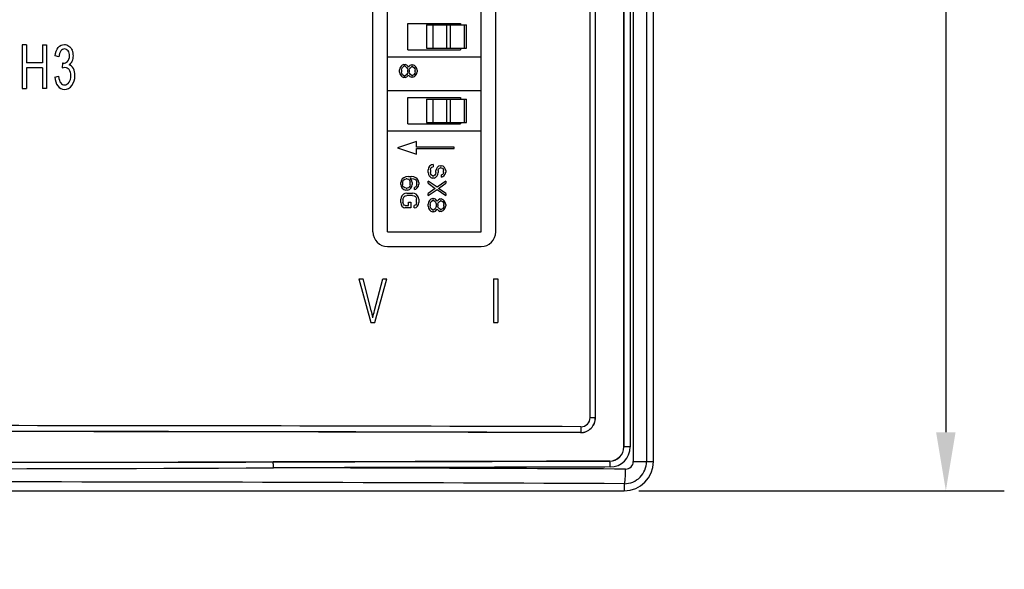
# Model space of a CAD drawing. Extents: x 0 to 390, y 0 to 268.
# Drawn here: x 201 to 235, y 106 to 125 of the extents above; entities that cross this region are included whole.
import ezdxf
from ezdxf import colors
from ezdxf.entities.mleader import LeaderData, LeaderLine
from ezdxf.math import Vec2, Vec3

# ---------------------------------------------------------------- set-up
doc = ezdxf.new("R2010")
doc.units = 0
doc.header["$MEASUREMENT"] = 0
doc.layers.get('DEFPOINTS').update_dxf_attribs({"linetype": 'CONTINUOUS'})
doc.layers.add('1_外観図', color=7, linetype='CONTINUOUS')
doc.styles.get("Standard").update_dxf_attribs({"font": 'SIMPLEX.SHX', "bigfont": 'BIGFONT.shx'})
doc.dimstyles.new('SUNPO', dxfattribs={"dimscale": 0, "dimtxt": 2.5, "dimasz": 2, "dimexe": 2, "dimexo": 0.5, "dimgap": 1, "dimtad": 1, "dimdec": 5, "dimzin": 9, "dimdsep": 46, "dimtxsty": 'STANDARD', "dimcen": 0, "dimclrd": 3, "dimclre": 3, "dimclrt": 4, "dimadec": 0, "dimazin": 0, "dimtfac": 1, "dimtdec": 5, "dimtmove": 0, "dimatfit": 3, "dimfxl": 1, "dimtolj": 1, "dimarcsym": 0})

# ---------------------------------------------------------------- blocks, each defined once
blk = doc.blocks.new('*D32')
at = {"layer": '1_外観図', "color": 3, "lineweight": -2}
for p, q in [((222.5, 228.578), (235, 228.578)), ((233, 226.578), (233, 110.578)), ((222.5, 108.578), (235, 108.578))]:
    blk.add_line(p, q, dxfattribs=at)
at = {"layer": '1_外観図', "color": 3}
for points in [[(232.667, 226.578), (233.333, 226.578), (233, 228.578)], [(232.667, 110.578), (233.333, 110.578), (233, 108.578)]]:
    blk.add_solid(points, dxfattribs=at)
at = {"layer": 'DEFPOINTS', "color": 0, "transparency": 16777216}
for p in [(222, 228.578), (222, 108.578), (233, 108.578)]:
    blk.add_point(p, dxfattribs=at)
at = {"layer": '1_外観図', "color": 4, "insert": (230.75, 168.578), "char_height": 2.5, "attachment_point": 5, "rotation": 90}
blk.add_mtext('\\A1;120', dxfattribs=at)

msp = doc.modelspace()

# ---------------------------------------------------------------- linework, layer by layer
at = {"layer": '1_外観図', "linetype": 'Continuous'}
for p, q in [((223.00016, 109.578455), (223.00016, 227.578455)), ((222.306172, 218.578455), (222.306172, 109.578455)), ((222.759977, 218.578455), (222.759977, 109.578455)), ((221.982104, 110.078455), (221.982104, 218.078455)), ((221.985211, 218.078455), (221.985211, 110.078455)), ((222.203224, 218.078455), (222.203224, 110.078455)), ((220.828192, 111.078455), (220.828192, 217.078455)), ((221.010851, 111.078455), (221.010851, 217.078455)), ((221.015219, 111.078455), (221.015219, 217.078455)), ((213.40016, 117.428455), (213.40016, 164.768455)), ((217.60016, 117.428455), (217.60016, 164.768455)), ((213.90016, 117.428455), (213.90016, 140.948455)), ((217.10016, 117.428455), (217.10016, 140.948455)), ((214.60016, 124.558455), (216.40016, 124.558455)), ((214.60016, 123.658455), (214.60016, 124.558455)), ((215.238573, 124.508455), (216.602963, 124.508455)), ((215.238573, 124.508455), (215.238573, 123.708455)), ((215.456774, 123.708455), (215.456774, 124.508455)), ((215.924222, 123.708455), (215.924222, 124.508455)), ((216.047429, 124.508455), (216.047429, 123.708455)), ((216.40016, 124.558455), (216.40016, 124.508455)), ((216.531969, 123.708455), (216.531969, 124.508455)), ((216.602732, 123.708455), (216.602732, 124.508455)), ((201.545453, 123.828455), (201.406504, 123.828455)), ((201.406504, 123.828455), (201.406504, 122.328455)), ((201.545453, 123.828455), (201.545453, 123.212493)), ((202.091224, 123.828455), (202.230174, 123.828455)), ((202.091224, 123.828455), (202.091224, 123.212493)), ((202.230174, 123.828455), (202.230174, 122.328455)), ((214.60016, 123.658455), (216.40016, 123.658455)), ((215.238573, 123.708455), (216.602963, 123.708455)), ((216.40016, 123.708455), (216.40016, 123.658455)), ((202.657694, 123.413039), (202.528772, 123.445781)), ((213.90016, 123.408455), (217.10016, 123.408455)), ((202.091224, 123.212493), (201.545453, 123.212493)), ((202.091224, 123.035481), (201.545453, 123.035481)), ((201.545453, 123.035481), (201.545453, 122.328455)), ((202.091224, 123.035481), (202.091224, 122.328455)), ((202.784468, 123.200215), (202.770143, 123.03855)), ((214.322926, 123.028454), (214.31016, 122.965954)), ((214.31016, 122.890954), (214.31016, 122.965954)), ((214.361224, 123.090954), (214.322926, 123.028454)), ((214.399522, 123.128454), (214.361224, 123.090954)), ((214.37399, 122.953454), (214.386756, 123.003454)), ((214.37399, 122.953454), (214.37399, 122.903454)), ((214.386756, 123.003454), (214.412288, 123.053454)), ((214.463351, 123.153454), (214.399522, 123.128454)), ((214.412288, 123.053454), (214.463351, 123.090954)), ((214.463351, 123.153454), (214.501649, 123.153454)), ((214.501649, 123.090954), (214.463351, 123.090954)), ((214.565479, 123.128454), (214.501649, 123.153454)), ((214.501649, 123.090954), (214.552713, 123.053454)), ((214.552713, 123.053454), (214.578245, 123.003454)), ((214.603777, 123.078454), (214.565479, 123.128454)), ((214.578245, 123.003454), (214.591011, 122.953454)), ((214.591011, 122.903454), (214.591011, 122.953454)), ((214.616543, 123.053454), (214.603777, 123.078454)), ((214.629309, 123.078454), (214.616543, 123.053454)), ((214.667607, 123.115954), (214.629309, 123.078454)), ((214.642075, 122.953454), (214.654841, 123.003454)), ((214.642075, 122.953454), (214.642075, 122.903454)), ((214.654841, 123.003454), (214.693139, 123.053454)), ((214.718671, 123.140954), (214.667607, 123.115954)), ((214.693139, 123.053454), (214.731437, 123.078454)), ((214.718671, 123.140954), (214.756968, 123.140954)), ((214.756968, 123.078454), (214.731437, 123.078454)), ((214.820798, 123.115954), (214.756968, 123.140954)), ((214.756968, 123.078454), (214.795266, 123.053454)), ((214.795266, 123.053454), (214.833564, 123.003454)), ((214.859096, 123.078454), (214.820798, 123.115954)), ((214.833564, 123.003454), (214.84633, 122.953454)), ((214.84633, 122.903454), (214.84633, 122.953454)), ((214.897394, 123.015954), (214.859096, 123.078454)), ((214.91016, 122.953454), (214.897394, 123.015954)), ((214.91016, 122.953454), (214.91016, 122.903454)), ((202.51588, 122.72443), (202.644802, 122.748987)), ((214.31016, 122.890954), (214.322926, 122.828454)), ((214.322926, 122.828454), (214.361224, 122.765954)), ((214.361224, 122.765954), (214.399522, 122.728454)), ((214.386756, 122.853454), (214.37399, 122.903454)), ((214.412288, 122.803454), (214.386756, 122.853454)), ((214.399522, 122.728454), (214.463351, 122.703454)), ((214.463351, 122.765954), (214.412288, 122.803454)), ((214.463351, 122.765954), (214.501649, 122.765954)), ((214.501649, 122.703454), (214.463351, 122.703454)), ((214.552713, 122.803454), (214.501649, 122.765954)), ((214.501649, 122.703454), (214.565479, 122.728454)), ((214.578245, 122.853454), (214.552713, 122.803454)), ((214.565479, 122.728454), (214.603777, 122.778454)), ((214.591011, 122.903454), (214.578245, 122.853454)), ((214.603777, 122.778454), (214.616543, 122.803454)), ((214.616543, 122.803454), (214.629309, 122.778454)), ((214.629309, 122.778454), (214.667607, 122.740954)), ((214.654841, 122.853454), (214.642075, 122.903454)), ((214.693139, 122.803454), (214.654841, 122.853454)), ((214.667607, 122.740954), (214.718671, 122.715954)), ((214.731437, 122.778454), (214.693139, 122.803454)), ((214.756968, 122.715954), (214.718671, 122.715954)), ((214.731437, 122.778454), (214.756968, 122.778454)), ((214.795266, 122.803454), (214.756968, 122.778454)), ((214.756968, 122.715954), (214.820798, 122.740954)), ((214.833564, 122.853454), (214.795266, 122.803454)), ((214.820798, 122.740954), (214.859096, 122.778454)), ((214.84633, 122.903454), (214.833564, 122.853454)), ((214.859096, 122.778454), (214.897394, 122.840954)), ((214.897394, 122.840954), (214.91016, 122.903454)), ((201.406504, 122.328455), (201.545453, 122.328455)), ((202.230174, 122.328455), (202.091224, 122.328455)), ((213.90016, 122.268455), (217.10016, 122.268455)), ((214.60016, 122.018455), (216.40016, 122.018455)), ((214.60016, 121.118455), (214.60016, 122.018455)), ((215.238573, 121.968455), (216.602963, 121.968455)), ((215.238573, 121.968455), (215.238573, 121.168455)), ((215.456774, 121.168455), (215.456774, 121.968455)), ((215.924222, 121.168455), (215.924222, 121.968455)), ((216.047429, 121.968455), (216.047429, 121.168455)), ((216.40016, 122.018455), (216.40016, 121.968455)), ((216.531969, 121.168455), (216.531969, 121.968455)), ((216.602732, 121.168455), (216.602732, 121.968455)), ((214.60016, 121.118455), (216.40016, 121.118455)), ((215.238573, 121.168455), (216.602963, 121.168455)), ((216.40016, 121.168455), (216.40016, 121.118455)), ((217.10016, 120.868455), (213.90016, 120.868455)), ((214.890153, 120.517805), (214.236518, 120.303455)), ((214.236518, 120.303455), (214.890153, 120.089104)), ((214.890153, 120.328455), (214.890153, 120.517805)), ((216.179702, 120.328455), (214.890153, 120.328455)), ((214.890153, 120.278455), (216.179702, 120.278455)), ((214.890153, 120.089104), (214.890153, 120.278455)), ((216.179702, 120.278455), (216.179702, 120.328455)), ((215.302926, 119.617906), (215.29016, 119.555406)), ((215.341224, 119.680406), (215.302926, 119.617906)), ((215.405054, 119.717906), (215.341224, 119.680406)), ((215.366756, 119.555406), (215.379522, 119.605406)), ((215.379522, 119.605406), (215.41782, 119.642906)), ((215.456117, 119.730406), (215.405054, 119.717906)), ((215.41782, 119.642906), (215.456117, 119.655406)), ((215.456117, 119.730406), (215.456117, 119.655406)), ((215.571011, 119.580406), (215.558245, 119.530406)), ((215.596543, 119.630406), (215.571011, 119.580406)), ((215.647607, 119.680406), (215.596543, 119.630406)), ((215.698671, 119.692906), (215.647607, 119.680406)), ((215.647607, 119.567906), (215.673139, 119.605406)), ((215.673139, 119.605406), (215.711437, 119.617906)), ((215.698671, 119.692906), (215.749734, 119.692906)), ((215.736968, 119.617906), (215.711437, 119.617906)), ((215.736968, 119.617906), (215.775266, 119.605406)), ((215.800798, 119.680406), (215.749734, 119.692906)), ((215.775266, 119.605406), (215.800798, 119.567906)), ((215.851862, 119.630406), (215.800798, 119.680406)), ((215.877394, 119.580406), (215.851862, 119.630406)), ((215.89016, 119.530406), (215.877394, 119.580406)), ((214.402926, 119.242906), (214.363351, 119.178322)), ((214.455692, 119.281656), (214.402926, 119.242906)), ((214.521649, 119.307489), (214.455692, 119.281656)), ((214.495266, 119.229989), (214.534841, 119.242906)), ((214.61399, 119.320406), (214.521649, 119.307489)), ((214.574415, 119.242906), (214.534841, 119.242906)), ((214.574415, 119.242906), (214.61399, 119.229989)), ((214.61399, 119.320406), (214.70633, 119.320406)), ((214.70633, 119.255822), (214.679947, 119.255822)), ((214.732713, 119.178322), (214.679947, 119.255822)), ((214.798671, 119.307489), (214.70633, 119.320406)), ((214.70633, 119.255822), (214.785479, 119.242906)), ((214.785479, 119.242906), (214.825054, 119.229989)), ((214.864628, 119.281656), (214.798671, 119.307489)), ((214.917394, 119.242906), (214.864628, 119.281656)), ((214.956968, 119.178322), (214.917394, 119.242906)), ((215.29016, 119.455406), (215.29016, 119.555406)), ((215.29016, 119.455406), (215.302926, 119.392906)), ((215.302926, 119.392906), (215.328458, 119.342906)), ((215.328458, 119.342906), (215.379522, 119.292906)), ((215.366756, 119.555406), (215.366756, 119.455406)), ((215.379522, 119.405406), (215.366756, 119.455406)), ((215.405054, 119.367906), (215.379522, 119.405406)), ((215.379522, 119.292906), (215.430585, 119.267906)), ((215.443351, 119.342906), (215.405054, 119.367906)), ((215.494415, 119.267906), (215.430585, 119.267906)), ((215.443351, 119.342906), (215.481649, 119.342906)), ((215.519947, 119.367906), (215.481649, 119.342906)), ((215.494415, 119.267906), (215.545479, 119.292906)), ((215.545479, 119.405406), (215.519947, 119.367906)), ((215.558245, 119.455406), (215.545479, 119.405406)), ((215.545479, 119.292906), (215.596543, 119.342906)), ((215.558245, 119.455406), (215.558245, 119.530406)), ((215.596543, 119.342906), (215.622075, 119.392906)), ((215.622075, 119.392906), (215.634841, 119.455406)), ((215.634841, 119.530406), (215.647607, 119.567906)), ((215.634841, 119.530406), (215.634841, 119.455406)), ((215.775266, 119.392906), (215.749734, 119.380406)), ((215.749734, 119.305406), (215.749734, 119.380406)), ((215.749734, 119.305406), (215.788032, 119.317906)), ((215.800798, 119.417906), (215.775266, 119.392906)), ((215.788032, 119.317906), (215.839096, 119.355406)), ((215.800798, 119.567906), (215.813564, 119.530406)), ((215.813564, 119.455406), (215.800798, 119.417906)), ((215.813564, 119.455406), (215.813564, 119.530406)), ((215.839096, 119.355406), (215.877394, 119.405406)), ((215.877394, 119.405406), (215.89016, 119.467906)), ((215.89016, 119.530406), (215.89016, 119.467906)), ((214.363351, 119.178322), (214.35016, 119.113739)), ((214.35016, 119.049156), (214.35016, 119.113739)), ((214.35016, 119.049156), (214.363351, 118.984572)), ((214.363351, 118.984572), (214.402926, 118.919989)), ((214.402926, 118.919989), (214.455692, 118.881239)), ((214.416117, 119.126656), (214.429309, 119.165406)), ((214.416117, 119.126656), (214.416117, 119.036239)), ((214.429309, 118.997489), (214.416117, 119.036239)), ((214.429309, 119.165406), (214.455692, 119.204156)), ((214.455692, 118.958739), (214.429309, 118.997489)), ((214.455692, 119.204156), (214.495266, 119.229989)), ((214.495266, 118.932906), (214.455692, 118.958739)), ((214.534841, 118.919989), (214.495266, 118.932906)), ((214.534841, 118.919989), (214.574415, 118.919989)), ((214.61399, 118.932906), (214.574415, 118.919989)), ((214.61399, 119.229989), (214.640373, 119.204156)), ((214.640373, 118.958739), (214.61399, 118.932906)), ((214.640373, 119.204156), (214.666756, 119.165406)), ((214.666756, 118.997489), (214.640373, 118.958739)), ((214.653564, 118.881239), (214.693139, 118.919989)), ((214.666756, 119.165406), (214.679947, 119.126656)), ((214.679947, 119.036239), (214.666756, 118.997489)), ((214.679947, 119.036239), (214.679947, 119.126656)), ((214.693139, 118.919989), (214.732713, 118.984572)), ((214.745905, 119.113739), (214.732713, 119.178322)), ((214.732713, 118.984572), (214.745905, 119.049156)), ((214.745905, 119.113739), (214.745905, 119.049156)), ((214.825054, 119.229989), (214.864628, 119.204156)), ((214.864628, 118.971656), (214.825054, 118.945822)), ((214.825054, 118.881239), (214.825054, 118.945822)), ((214.864628, 119.204156), (214.891011, 119.165406)), ((214.891011, 119.010406), (214.864628, 118.971656)), ((214.864628, 118.894156), (214.917394, 118.932906)), ((214.891011, 119.165406), (214.904203, 119.126656)), ((214.904203, 119.049156), (214.891011, 119.010406)), ((214.904203, 119.049156), (214.904203, 119.126656)), ((214.917394, 118.932906), (214.956968, 118.997489)), ((214.97016, 119.113739), (214.956968, 119.178322)), ((214.956968, 118.997489), (214.97016, 119.062072)), ((214.97016, 119.113739), (214.97016, 119.062072)), ((215.596543, 118.955406), (215.29016, 119.167906)), ((215.29016, 119.092906), (215.29016, 119.167906)), ((215.29016, 119.092906), (215.532713, 118.917906)), ((215.532713, 118.917906), (215.29016, 118.742906)), ((215.89016, 119.167906), (215.596543, 118.955406)), ((215.647607, 118.917906), (215.89016, 119.092906)), ((215.89016, 118.742906), (215.647607, 118.917906)), ((215.89016, 119.167906), (215.89016, 119.092906)), ((214.363351, 118.609989), (214.35016, 118.545406)), ((214.389734, 118.661656), (214.363351, 118.609989)), ((214.4425, 118.713322), (214.389734, 118.661656)), ((214.429309, 118.545406), (214.4425, 118.597072)), ((214.495266, 118.739156), (214.4425, 118.713322)), ((214.4425, 118.597072), (214.468883, 118.635822)), ((214.455692, 118.881239), (214.521649, 118.855406)), ((214.468883, 118.635822), (214.508458, 118.661656)), ((214.561224, 118.752072), (214.495266, 118.739156)), ((214.508458, 118.661656), (214.561224, 118.674572)), ((214.587607, 118.855406), (214.521649, 118.855406)), ((214.561224, 118.752072), (214.759096, 118.752072)), ((214.759096, 118.674572), (214.561224, 118.674572)), ((214.587607, 118.855406), (214.653564, 118.881239)), ((214.825054, 118.739156), (214.759096, 118.752072)), ((214.759096, 118.674572), (214.811862, 118.661656)), ((214.811862, 118.661656), (214.851437, 118.635822)), ((214.825054, 118.881239), (214.864628, 118.894156)), ((214.87782, 118.713322), (214.825054, 118.739156)), ((214.851437, 118.635822), (214.87782, 118.597072)), ((214.930585, 118.661656), (214.87782, 118.713322)), ((214.87782, 118.597072), (214.891011, 118.545406)), ((214.956968, 118.609989), (214.930585, 118.661656)), ((214.97016, 118.545406), (214.956968, 118.609989)), ((215.29016, 118.667906), (215.596543, 118.880406)), ((215.29016, 118.667906), (215.29016, 118.742906)), ((215.443351, 118.567906), (215.379522, 118.542906)), ((215.443351, 118.567906), (215.481649, 118.567906)), ((215.545479, 118.542906), (215.481649, 118.567906)), ((215.596543, 118.880406), (215.89016, 118.667906)), ((215.89016, 118.742906), (215.89016, 118.667906)), ((214.35016, 118.429156), (214.35016, 118.545406)), ((214.35016, 118.429156), (214.363351, 118.364572)), ((214.363351, 118.364572), (214.389734, 118.312906)), ((214.389734, 118.312906), (214.4425, 118.261239)), ((214.429309, 118.545406), (214.429309, 118.429156)), ((214.4425, 118.377489), (214.429309, 118.429156)), ((214.468883, 118.338739), (214.4425, 118.377489)), ((214.4425, 118.261239), (214.495266, 118.248322)), ((214.508458, 118.325822), (214.468883, 118.338739)), ((214.693139, 118.248322), (214.495266, 118.248322)), ((214.508458, 118.325822), (214.61399, 118.325822)), ((214.61399, 118.442072), (214.693139, 118.442072)), ((214.61399, 118.325822), (214.61399, 118.442072)), ((214.693139, 118.442072), (214.693139, 118.248322)), ((214.851437, 118.338739), (214.811862, 118.325822)), ((214.811862, 118.248322), (214.811862, 118.325822)), ((214.811862, 118.248322), (214.87782, 118.261239)), ((214.87782, 118.377489), (214.851437, 118.338739)), ((214.891011, 118.429156), (214.87782, 118.377489)), ((214.87782, 118.261239), (214.930585, 118.312906)), ((214.891011, 118.429156), (214.891011, 118.545406)), ((214.930585, 118.312906), (214.956968, 118.364572)), ((214.956968, 118.364572), (214.97016, 118.429156)), ((214.97016, 118.545406), (214.97016, 118.429156)), ((215.302926, 118.442906), (215.29016, 118.380406)), ((215.29016, 118.305406), (215.29016, 118.380406)), ((215.29016, 118.305406), (215.302926, 118.242906)), ((215.341224, 118.505406), (215.302926, 118.442906)), ((215.302926, 118.242906), (215.341224, 118.180406)), ((215.379522, 118.542906), (215.341224, 118.505406)), ((215.35399, 118.367906), (215.366756, 118.417906)), ((215.35399, 118.367906), (215.35399, 118.317906)), ((215.366756, 118.267906), (215.35399, 118.317906)), ((215.366756, 118.417906), (215.392288, 118.467906)), ((215.392288, 118.217906), (215.366756, 118.267906)), ((215.392288, 118.467906), (215.443351, 118.505406)), ((215.481649, 118.505406), (215.443351, 118.505406)), ((215.481649, 118.505406), (215.532713, 118.467906)), ((215.532713, 118.467906), (215.558245, 118.417906)), ((215.558245, 118.267906), (215.532713, 118.217906)), ((215.583777, 118.492906), (215.545479, 118.542906)), ((215.558245, 118.417906), (215.571011, 118.367906)), ((215.571011, 118.317906), (215.558245, 118.267906)), ((215.571011, 118.317906), (215.571011, 118.367906)), ((215.596543, 118.467906), (215.583777, 118.492906)), ((215.609309, 118.492906), (215.596543, 118.467906)), ((215.647607, 118.530406), (215.609309, 118.492906)), ((215.622075, 118.367906), (215.634841, 118.417906)), ((215.622075, 118.367906), (215.622075, 118.317906)), ((215.634841, 118.267906), (215.622075, 118.317906)), ((215.634841, 118.417906), (215.673139, 118.467906)), ((215.673139, 118.217906), (215.634841, 118.267906)), ((215.698671, 118.555406), (215.647607, 118.530406)), ((215.673139, 118.467906), (215.711437, 118.492906)), ((215.698671, 118.555406), (215.736968, 118.555406)), ((215.736968, 118.492906), (215.711437, 118.492906)), ((215.800798, 118.530406), (215.736968, 118.555406)), ((215.736968, 118.492906), (215.775266, 118.467906)), ((215.775266, 118.467906), (215.813564, 118.417906)), ((215.813564, 118.267906), (215.775266, 118.217906)), ((215.839096, 118.492906), (215.800798, 118.530406)), ((215.813564, 118.417906), (215.82633, 118.367906)), ((215.82633, 118.317906), (215.813564, 118.267906)), ((215.82633, 118.317906), (215.82633, 118.367906)), ((215.877394, 118.430406), (215.839096, 118.492906)), ((215.839096, 118.192906), (215.877394, 118.255406)), ((215.89016, 118.367906), (215.877394, 118.430406)), ((215.877394, 118.255406), (215.89016, 118.317906)), ((215.89016, 118.367906), (215.89016, 118.317906)), ((215.341224, 118.180406), (215.379522, 118.142906)), ((215.379522, 118.142906), (215.443351, 118.117906)), ((215.443351, 118.180406), (215.392288, 118.217906)), ((215.443351, 118.180406), (215.481649, 118.180406)), ((215.481649, 118.117906), (215.443351, 118.117906)), ((215.532713, 118.217906), (215.481649, 118.180406)), ((215.481649, 118.117906), (215.545479, 118.142906)), ((215.545479, 118.142906), (215.583777, 118.192906)), ((215.583777, 118.192906), (215.596543, 118.217906)), ((215.596543, 118.217906), (215.609309, 118.192906)), ((215.609309, 118.192906), (215.647607, 118.155406)), ((215.647607, 118.155406), (215.698671, 118.130406)), ((215.711437, 118.192906), (215.673139, 118.217906)), ((215.736968, 118.130406), (215.698671, 118.130406)), ((215.711437, 118.192906), (215.736968, 118.192906)), ((215.775266, 118.217906), (215.736968, 118.192906)), ((215.736968, 118.130406), (215.800798, 118.155406)), ((215.800798, 118.155406), (215.839096, 118.192906)), ((213.90016, 117.428455), (217.10016, 117.428455)), ((213.90016, 116.928455), (217.10016, 116.928455)), ((212.919925, 115.828455), (213.070334, 115.828455)), ((212.919925, 115.828455), (213.326746, 114.328455)), ((213.343219, 114.738755), (213.070334, 115.828455)), ((213.454952, 114.738755), (213.738581, 115.828455)), ((213.469277, 114.328455), (213.880395, 115.828455)), ((213.738581, 115.828455), (213.880395, 115.828455)), ((217.530685, 115.828455), (217.669635, 115.828455)), ((217.530685, 115.828455), (217.530685, 114.328455)), ((217.669635, 115.828455), (217.669635, 114.328455)), ((213.326746, 114.328455), (213.469277, 114.328455)), ((217.530685, 114.328455), (217.669635, 114.328455)), ((220.828192, 111.078455), (221.015219, 111.078455)), ((220.50016, 110.568696), (220.50016, 110.564947)), ((222.203224, 110.078455), (221.982104, 110.078455)), ((221.50016, 109.591254), (221.50016, 109.595003)), ((222.306172, 109.578455), (223.00016, 109.578455)), ((222.00016, 108.81988), (222.00016, 108.578455)), ((168.00016, 108.578455), (222.00016, 108.578455))]:
    msp.add_line(p, q, dxfattribs=at)
for centre, radius, start, end in [((213.90016, 117.428455), 0.5, 180, 270), ((217.10016, 117.428455), 0.5, 270, 0), ((208.388887, 113.497119), 5.10755, 11.2458449, 14.0694738), ((220.501701, 111.078465), 0.513519, 269.8280399, 359.9988741), ((220.501087, 111.078459), 0.509764, 269.8957847, 359.9995296), ((220.518214, 111.078575), 0.30999, 269.8073242, 359.9778173), ((194.994297, -8474.550461), 8585.356973, 89.8296686844, 90.1034717113), ((194.994301, -8463.307031), 8573.913664, 89.8295550546, 90.1035407384), ((221.498016, 110.078441), 0.487193, 270.2520824, 0.0016864), ((221.498656, 110.078449), 0.483448, 270.1782867, 0.0006723), ((221.515951, 110.078696), 0.687298, 270.1573428, 359.9798918), ((195.00016, 8730.305433), 8620.755096, 269.9003989489, 270.0996010547), ((222.00016, 109.578455), 1, 270, 0), ((222.001395, 109.57846), 0.758582, 269.9066972, 359.999585), ((222.04671, 109.578703), 0.259488, 269.6742675, 359.9451654), ((195.000161, 3341.254805), 3231.926111, 269.734148707, 270.265851296), ((195.116263, -5577.712841), 5687.095791, 89.728697689, 89.85008913), ((194.994806, -5595.822131), 5704.705931, 89.728768033, 90.17068766)]:
    msp.add_arc(centre, radius, start, end, dxfattribs=at)
for centre, start_param, end_param in [((195.00016, 100.137145), 1.485608244, 1.622537796), ((195.00016, 120.019765), -1.625879232, -1.482258945)]:
    msp.add_ellipse(centre, major_axis=(299.7, 0), ratio=0.034920769, start_param=start_param, end_param=end_param, dxfattribs=at)
for points in [[(202.528772, 123.445781), (202.544529, 123.568564), (202.580341, 123.664744), (202.636207, 123.732275)], [(202.636207, 123.732275), (202.692074, 123.799806), (202.761548, 123.834594), (202.844631, 123.834594)], [(202.847496, 123.683162), (202.79736, 123.683162), (202.755102, 123.660651), (202.721986, 123.615886)], [(202.844631, 123.834594), (202.90193, 123.834594), (202.954215, 123.816177), (203.002847, 123.781182)], [(202.971049, 123.61614), (202.939174, 123.660651), (202.897633, 123.683162), (202.847496, 123.683162)], [(203.002847, 123.781182), (203.050907, 123.7466), (203.087435, 123.69851), (203.113061, 123.638004)], [(203.151896, 123.444758), (203.151896, 123.512288), (203.139004, 123.57675), (203.113061, 123.638004)], [(202.721986, 123.615886), (202.688492, 123.57061), (202.667005, 123.50308), (202.657694, 123.413039)], [(202.953393, 123.259794), (202.997189, 123.300488), (203.019393, 123.362902), (203.019393, 123.448851)], [(203.019393, 123.448851), (203.019393, 123.516381), (203.002919, 123.571634), (202.971049, 123.61614)], [(203.115368, 123.267745), (203.13972, 123.320951), (203.151896, 123.379274), (203.151896, 123.444758)], [(202.770143, 123.03855), (202.805955, 123.051852), (202.836753, 123.059014), (202.861105, 123.059014)], [(202.805238, 123.198168), (202.799509, 123.198168), (202.793062, 123.198168), (202.784468, 123.200215)], [(202.805238, 123.198168), (202.859672, 123.198168), (202.909093, 123.218632), (202.953393, 123.259794)], [(202.861105, 123.059014), (202.920552, 123.059014), (202.969972, 123.031388), (203.008649, 122.976136)], [(203.007217, 123.14087), (203.054488, 123.171565), (203.091016, 123.214539), (203.115368, 123.267745)], [(203.151896, 123.012971), (203.117517, 123.077432), (203.068813, 123.120406), (203.007217, 123.14087)], [(203.066664, 122.767404), (203.066664, 122.851306), (203.047326, 122.920883), (203.008649, 122.976136)], [(203.203465, 122.771497), (203.203465, 122.867677), (203.186275, 122.94851), (203.151896, 123.012971)], [(202.51588, 122.72443), (202.524474, 122.599601), (202.558854, 122.497282), (202.619555, 122.419237)], [(202.644802, 122.748987), (202.659127, 122.644621), (202.684195, 122.568905), (202.720007, 122.522861)], [(203.003815, 122.544095), (203.045177, 122.603694), (203.066664, 122.678387), (203.066664, 122.767404)], [(203.103022, 122.438192), (203.169802, 122.529001), (203.203465, 122.640529), (203.203465, 122.771497)], [(202.619555, 122.419237), (202.680614, 122.340733), (202.757251, 122.301852), (202.849645, 122.301852)], [(202.720007, 122.522861), (202.755818, 122.476818), (202.798792, 122.454308), (202.850361, 122.454308)], [(202.849645, 122.301852), (202.95135, 122.301852), (203.035866, 122.346872), (203.103022, 122.438192)], [(202.850361, 122.454308), (202.910525, 122.454308), (202.962094, 122.48398), (203.003815, 122.544095)], [(213.398369, 114.493189), (213.414127, 114.575044), (213.433465, 114.6569), (213.454952, 114.738755)]]:
    msp.add_open_spline(points, degree=3, dxfattribs=at)
for points, knots in [([(220.517171, 110.768574), (220.517134, 110.755851), (220.516859, 110.730871), (220.515854, 110.694552), (220.514299, 110.660953), (220.512264, 110.631298), (220.509829, 110.606686), (220.507413, 110.589749), (220.50521, 110.579436), (220.503673, 110.574172), (220.502204, 110.570687), (220.500862, 110.568983), (220.50016, 110.568696)], [0, 0, 0, 0, 0.189123564, 0.371343575, 0.540045061, 0.689089405, 0.813108179, 0.907737365, 0.943034292, 0.970008805, 0.988722771, 1, 1, 1, 1]), ([(221.50016, 109.591254), (220.541669, 109.588284), (216.703682, 109.577041), (212.865687, 109.568395), (209.986183, 109.563362)], [0, 0, 0, 0, 0.249738065, 1, 1, 1, 1]), ([(209.996181, 109.363484), (209.996159, 109.376206), (209.995997, 109.401182), (209.995406, 109.437494), (209.994494, 109.471088), (209.993295, 109.500728), (209.992042, 109.522446), (209.99088, 109.53703), (209.99003, 109.545653), (209.989149, 109.552573), (209.988276, 109.557838), (209.987391, 109.56119), (209.986691, 109.563009), (209.986183, 109.563362)], [0, 0, 0, 0, 0.1902688, 0.373552917, 0.54316134, 0.692874781, 0.817230475, 0.868451765, 0.911732049, 0.946700934, 0.973080941, 0.990750088, 1, 1, 1, 1]), ([(221.517838, 109.391376), (221.517799, 109.404099), (221.517514, 109.42908), (221.516469, 109.465399), (221.514854, 109.498999), (221.512739, 109.528655), (221.510208, 109.55327), (221.507697, 109.570207), (221.505407, 109.580519), (221.503809, 109.585783), (221.502278, 109.589281), (221.50088, 109.590971), (221.50016, 109.591254)], [0, 0, 0, 0, 0.188990769, 0.371087603, 0.539684534, 0.688652521, 0.812634356, 0.907282304, 0.942619618, 0.969665703, 0.98850223, 1, 1, 1, 1]), ([(221.517838, 109.391376), (220.558708, 109.388406), (216.71816, 109.377163), (212.877605, 109.368517), (209.996181, 109.363484)], [0, 0, 0, 0, 0.249738065, 1, 1, 1, 1]), ([(222.00016, 108.81988), (222.001998, 108.820941), (222.005401, 108.825599), (222.009343, 108.834936), (222.013366, 108.848591), (222.017292, 108.866362), (222.021114, 108.888207), (222.026305, 108.924796), (222.031941, 108.97901), (222.03736, 109.052764), (222.041525, 109.136077), (222.044276, 109.22596), (222.045087, 109.287743), (222.045235, 109.319194)], [0, 0, 0, 0, 0.012626665, 0.032658766, 0.060745907, 0.096918212, 0.14097732, 0.19259624, 0.316740292, 0.465103731, 0.632471881, 0.812908572, 1, 1, 1, 1])]:
    msp.add_open_spline(points, degree=3, knots=knots, dxfattribs=at)

# ---------------------------------------------------------------- dimensions: what is measured, and where the dimension line sits
at = {"layer": '1_外観図'}
dim = msp.add_linear_dim(base=(233, 108.578455), p1=(222, 228.578455), p2=(222, 108.578455), angle=90, dimstyle='SUNPO', override={"dimscale": 1}, dxfattribs=at)
dim.commit()
dim.dimension.update_dxf_attribs({"geometry": '*D32', "text_midpoint": (233, 168.578455), "dimtype": 160})

# ---------------------------------------------------------------- leaders
ml = msp.add_multileader_mtext('Standard', dxfattribs=at)
ml.set_content('2-4.5x5.5 長穴', color=4, style='STANDARD')
ml.set_leader_properties(color=3)
ml.build(insert=Vec2(0, 0))
ml.multileader.update_dxf_attribs({"text_left_attachment_type": 6, "text_right_attachment_type": 6, "dogleg_length": 0.5, "arrow_head_size": 2})
ctx = ml.context
ctx.base_point, ctx.char_height, ctx.arrow_head_size, ctx.landing_gap_size, ctx.plane_origin = Vec3(188.985307, 93.578455), 2.5, 2, 1, Vec3(172.5, 113.076743)
ctx.left_attachment, ctx.right_attachment = 6, 6
notes = []
notes.append((ctx, [(0, (1, 1, 0), (188.485307, 93.578455), (1, 0), 0.5, [(0, [(172.5, 113.076743)], 0, [])])]))
ctx.mtext.insert, ctx.mtext.flow_direction = Vec3(189.985307, 96.578455), 5
for ctx, leaders in notes:
    for number, flags, end, landing, length, lines in leaders:
        leader = LeaderData()
        leader.index, (leader.has_last_leader_line, leader.has_dogleg_vector, leader.attachment_direction) = number, flags
        leader.last_leader_point, leader.dogleg_vector, leader.dogleg_length = Vec3(end), Vec3(landing), length
        for number, points, colour, breaks in lines:
            line = LeaderLine()
            line.index, line.vertices, line.color, line.breaks = number, Vec3.list(points), colors.encode_raw_color(colour), breaks
            leader.lines.append(line)
        ctx.leaders.append(leader)

doc.saveas('drawing.dxf')
